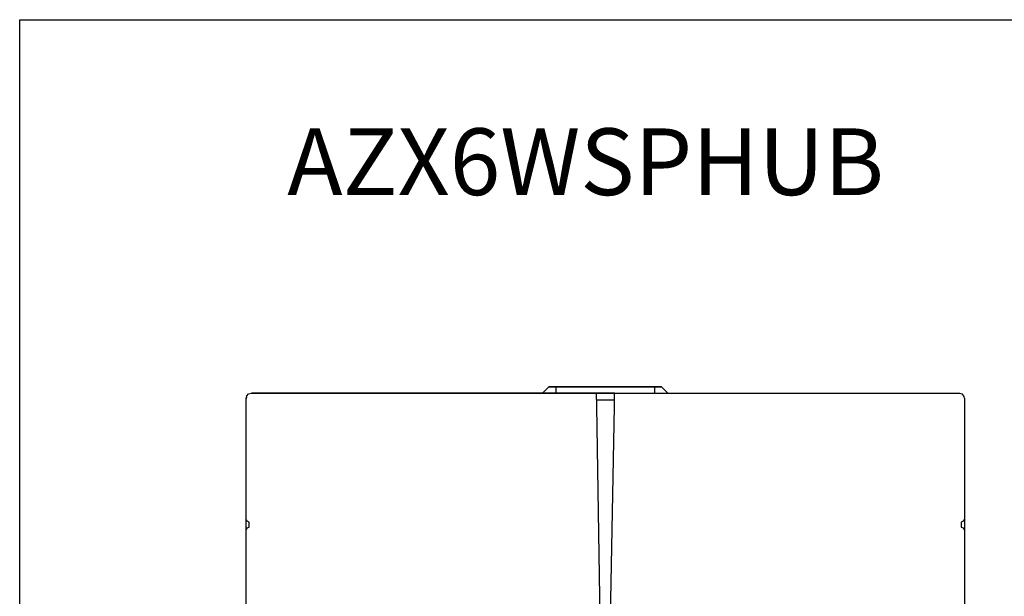
# Model space of a CAD drawing. Units: millimetres. Extents: x 172 to 38448, y -1429 to 9084.
# Drawn here: x 24520 to 25773, y 5802 to 6536 of the extents above; entities that cross this region are included whole.
import ezdxf

# ---------------------------------------------------------------- set-up
doc = ezdxf.new("R2010")
doc.units = ezdxf.units.MM
doc.layers.add('PDF_Geometría', color=7, linetype='Continuous')
doc.styles.get("Standard").update_dxf_attribs({"font": 'arial.ttf'})

msp = doc.modelspace()

# ---------------------------------------------------------------- linework, layer by layer
at = {"color": 6}
msp.add_lwpolyline([(24519.7, 6536), (28203.5, 6536), (28203.5, 4492.6), (24519.7, 4492.6)], close=True, dxfattribs=at)
at = {"layer": 'PDF_Geometría'}
for points in [[(25185.4, 6060.4), (25193.5, 6068.6)], [(25327.7, 6068.6), (25202.5, 6068.6), (25193.5, 6068.6), (25336.7, 6068.6)], [(25336.7, 6068.6), (25344.9, 6060.4)], [(25171, 6060.4), (25170.1, 6060.4), (25208.8, 6060.4), (25233.2, 6060.4), (25276.8, 6060.4), (24830.9, 6060.4), (24814.7, 6060.4), (25185.4, 6060.4)]]:
    msp.add_lwpolyline(points, close=True, dxfattribs=at)
for points in [[(25202.5, 6060.4), (25202.5, 6068.6)], [(25327.7, 6068.6), (25327.7, 6060.4)], [(24808, 5768.6), (24808, 5886.1), (24809.3, 5888.8), (24812, 5889.7), (24812, 5896), (24809.3, 5897.4), (24808, 5900.1), (24808, 6041.1), (24808, 6053.7), (24808.9, 6056.8), (24811.1, 6059.5), (24814.7, 6060.4), (25253.4, 6060.4), (25253.9, 6043.3), (25258.4, 5774.9)], [(24808.4, 6055.9), (24808, 6053.7)], [(25271.9, 5774.9), (25276.8, 6043.3), (25276.8, 6060.4), (25716, 6060.4), (25719.1, 6059.5), (25721.4, 6056.8), (25722.3, 6053.7), (25722.3, 6041.1), (25722.3, 5900.1), (25722.3, 5886.1)], [(25359.3, 6060.4), (25360.2, 6060.4)], [(25716, 6060.4), (25719.1, 6059.5), (25721.4, 6056.8), (25722.3, 6053.7)], [(25276.8, 6051.4), (25253.4, 6051.4)], [(24808, 5886.1), (24808, 5900.1)], [(25722.3, 5900.1), (25720.9, 5897.4), (25718.2, 5896), (25718.2, 5889.7), (25720.9, 5888.8), (25722.3, 5886.1), (25722.3, 5768.6), (25722.3, 5749.2), (25722.3, 5704.6), (25722.3, 5702.8)]]:
    msp.add_lwpolyline(points, dxfattribs=at)

# ---------------------------------------------------------------- texts
at = {"color": 5, "insert": (24860.3, 6397.6, -479), "char_height": 85, "attachment_point": 1}
msp.add_mtext_dynamic_manual_height_columns('AZX6WSPHUB', width=812.993, gutter_width=122, heights=[121.2], dxfattribs=at)

doc.saveas('drawing.dxf')
